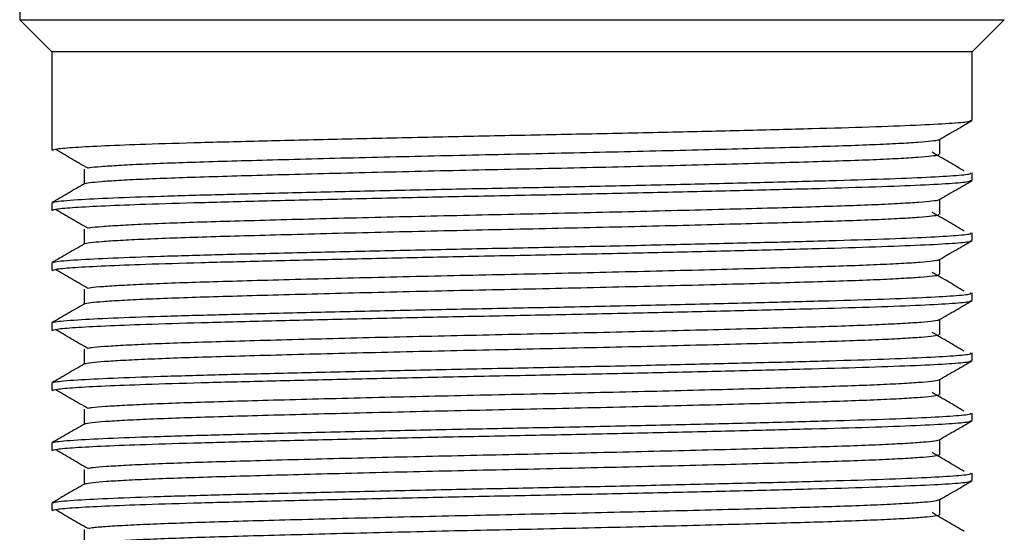
# Model space of a CAD drawing. Units: millimetres. Extents: x 5 to 995, y 5 to 995.
# Drawn here: x 487 to 511, y 277 to 290 of the extents above; entities that cross this region are included whole.
import ezdxf

# ---------------------------------------------------------------- set-up
doc = ezdxf.new("R2010")
doc.units = ezdxf.units.MM

msp = doc.modelspace()

# ---------------------------------------------------------------- linework, layer by layer
at = {"color": 7, "linetype": 'Continuous', "lineweight": 25}
for p, q in [((486.859, 293.097), (486.859, 289.697)), ((486.859, 289.697), (487.659, 288.897)), ((486.859, 289.697), (511.459, 289.697)), ((510.659, 288.897), (511.459, 289.697)), ((487.659, 288.897), (487.659, 286.434)), ((510.659, 288.897), (487.659, 288.897)), ((510.659, 287.184), (510.659, 288.897)), ((510.659, 285.684), (510.659, 285.872)), ((487.659, 285.122), (487.659, 284.934)), ((510.659, 284.184), (510.659, 284.372)), ((487.659, 283.622), (487.659, 283.434)), ((510.659, 282.684), (510.659, 282.872)), ((487.659, 282.122), (487.659, 281.934)), ((510.659, 281.184), (510.659, 281.372)), ((487.659, 280.622), (487.659, 280.434)), ((510.659, 279.684), (510.659, 279.872)), ((487.659, 279.122), (487.659, 278.934)), ((510.659, 278.184), (510.659, 278.372)), ((487.659, 277.622), (487.659, 277.434))]:
    msp.add_line(p, q, dxfattribs=at)
for points, knots in [([(487.678, 286.434), (487.698, 286.446), (487.738, 286.471), (488.209, 286.511), (488.95, 286.551), (490.003, 286.592), (491.358, 286.632), (493.015, 286.674), (494.889, 286.719), (496.902, 286.764), (498.972, 286.806), (501.047, 286.847), (503.074, 286.891), (504.98, 286.936), (506.68, 286.979), (508.13, 287.02), (509.3, 287.064), (510.13, 287.108), (510.6, 287.149), (510.619, 287.174), (510.627, 287.184)], [0, 0, 0, 0, 0.050485, 0.102719, 0.155255, 0.207383, 0.264086, 0.321442, 0.379679, 0.437838, 0.494969, 0.551836, 0.609879, 0.668173, 0.725755, 0.782368, 0.840108, 0.898426, 0.956355, 1, 1, 1, 1]), ([(509.839, 286.707), (509.975, 286.785), (510.245, 286.941), (510.516, 287.098), (510.652, 287.176)], [0, 0, 0, 0, 0.499211, 1, 1, 1, 1]), ([(488.574, 285.995), (488.585, 285.998), (488.635, 286.01), (488.88, 286.032), (489.312, 286.062), (489.901, 286.092), (490.618, 286.121), (491.451, 286.149), (492.392, 286.176), (493.438, 286.205), (494.578, 286.235), (495.79, 286.265), (497.047, 286.294), (498.32, 286.323), (499.598, 286.35), (500.874, 286.378), (502.138, 286.407), (503.367, 286.437), (504.532, 286.467), (505.61, 286.496), (506.584, 286.524), (507.451, 286.551), (508.206, 286.579), (508.835, 286.609), (509.325, 286.639), (509.652, 286.668), (509.817, 286.691), (509.821, 286.703), (509.822, 286.707)], [0, 0, 0, 0, 0.011422, 0.052195, 0.09324, 0.134252, 0.174929, 0.214982, 0.25482, 0.295341, 0.336285, 0.377352, 0.418237, 0.458642, 0.4984, 0.538597, 0.579363, 0.620405, 0.66142, 0.702105, 0.742172, 0.782, 0.822512, 0.863451, 0.904518, 0.945408, 0.985824, 1, 1, 1, 1]), ([(509.846, 286.337), (509.846, 286.399), (509.845, 286.524), (509.846, 286.648), (509.846, 286.71)], [0, 0, 0, 0, 0.50103, 1, 1, 1, 1]), ([(487.755, 286.464), (487.888, 286.386), (488.153, 286.229), (488.423, 286.073), (488.559, 285.995)], [0, 0, 0, 0, 0.5005472, 1, 1, 1, 1]), ([(510.458, 285.915), (510.327, 285.993), (510.063, 286.15), (509.793, 286.306), (509.658, 286.384)], [0, 0, 0, 0, 0.49947, 1, 1, 1, 1]), ([(488.482, 285.598), (488.481, 285.599), (488.472, 285.609), (488.597, 285.628), (488.87, 285.657), (489.315, 285.687), (489.9, 285.717), (490.618, 285.746), (491.451, 285.774), (492.392, 285.801), (493.438, 285.83), (494.578, 285.86), (495.79, 285.89), (497.047, 285.919), (498.32, 285.948), (499.598, 285.975), (500.874, 286.003), (502.138, 286.032), (503.367, 286.062), (504.532, 286.092), (505.61, 286.121), (506.584, 286.149), (507.451, 286.176), (508.206, 286.204), (508.835, 286.234), (509.324, 286.264), (509.654, 286.294), (509.825, 286.318), (509.827, 286.332), (509.827, 286.337)], [0, 0, 0, 0, 0.00253, 0.041229, 0.080472, 0.119975, 0.159448, 0.198598, 0.237148, 0.27549, 0.31449, 0.353897, 0.393422, 0.432772, 0.47166, 0.509926, 0.548614, 0.58785, 0.627351, 0.666827, 0.705984, 0.744547, 0.78288, 0.821871, 0.861273, 0.900799, 0.940154, 0.979053, 1, 1, 1, 1]), ([(487.696, 285.129), (487.707, 285.137), (487.742, 285.16), (488.22, 285.2), (489.129, 285.247), (490.332, 285.29), (491.811, 285.331), (493.535, 285.375), (495.459, 285.419), (497.494, 285.464), (499.571, 285.504), (501.637, 285.547), (503.64, 285.592), (505.493, 285.636), (507.125, 285.679), (508.497, 285.72), (509.579, 285.764), (510.3, 285.809), (510.652, 285.845), (510.623, 285.865), (510.614, 285.872)], [0, 0, 0, 0, 0.031413, 0.098545, 0.157461, 0.21569, 0.272893, 0.331205, 0.390133, 0.448702, 0.506047, 0.563936, 0.622764, 0.681564, 0.739371, 0.796776, 0.855391, 0.914311, 0.972559, 1, 1, 1, 1]), ([(488.471, 285.965), (488.471, 285.903), (488.471, 285.779), (488.471, 285.655), (488.471, 285.595)], [0, 0, 0, 0, 0.506829, 1, 1, 1, 1]), ([(487.678, 284.934), (487.698, 284.946), (487.738, 284.971), (488.209, 285.011), (488.95, 285.051), (490.003, 285.092), (491.358, 285.132), (493.015, 285.174), (494.889, 285.219), (496.902, 285.264), (498.972, 285.306), (501.047, 285.347), (503.074, 285.391), (504.98, 285.436), (506.68, 285.479), (508.13, 285.52), (509.3, 285.564), (510.13, 285.608), (510.6, 285.649), (510.619, 285.674), (510.627, 285.684)], [0, 0, 0, 0, 0.050485, 0.102719, 0.155255, 0.207383, 0.264086, 0.321442, 0.379679, 0.437838, 0.494969, 0.551836, 0.609879, 0.668173, 0.725755, 0.782368, 0.840108, 0.898426, 0.956355, 1, 1, 1, 1]), ([(509.839, 285.207), (509.975, 285.285), (510.245, 285.441), (510.516, 285.598), (510.652, 285.676)], [0, 0, 0, 0, 0.4992639, 1, 1, 1, 1]), ([(488.477, 285.598), (488.342, 285.52), (488.071, 285.364), (487.8, 285.207), (487.665, 285.129)], [0, 0, 0, 0, 0.500707, 1, 1, 1, 1]), ([(488.576, 284.495), (488.591, 284.498), (488.647, 284.511), (488.905, 284.534), (489.348, 284.564), (489.946, 284.594), (490.671, 284.623), (491.512, 284.651), (492.46, 284.678), (493.513, 284.707), (494.659, 284.737), (495.875, 284.767), (497.133, 284.796), (498.407, 284.824), (499.685, 284.851), (500.96, 284.88), (502.223, 284.909), (503.449, 284.939), (504.609, 284.969), (505.679, 284.998), (506.646, 285.025), (507.506, 285.053), (508.253, 285.081), (508.873, 285.111), (509.353, 285.141), (509.668, 285.17), (509.823, 285.192), (509.824, 285.204), (509.824, 285.207)], [0, 0, 0, 0, 0.01419, 0.054991, 0.096043, 0.137042, 0.177685, 0.217686, 0.257566, 0.298126, 0.339088, 0.380152, 0.421013, 0.461375, 0.50112, 0.541364, 0.582159, 0.623209, 0.664211, 0.704863, 0.744877, 0.784746, 0.825296, 0.866253, 0.907318, 0.948185, 0.988558, 1, 1, 1, 1]), ([(509.846, 284.837), (509.846, 284.899), (509.845, 285.024), (509.846, 285.148), (509.846, 285.21)], [0, 0, 0, 0, 0.501097, 1, 1, 1, 1]), ([(487.755, 284.964), (487.888, 284.886), (488.153, 284.729), (488.423, 284.573), (488.559, 284.495)], [0, 0, 0, 0, 0.50051, 1, 1, 1, 1]), ([(510.458, 284.415), (510.326, 284.493), (510.063, 284.65), (509.793, 284.806), (509.658, 284.884)], [0, 0, 0, 0, 0.499505, 1, 1, 1, 1]), ([(488.486, 284.098), (488.485, 284.1), (488.478, 284.11), (488.61, 284.13), (488.896, 284.159), (489.35, 284.189), (489.945, 284.219), (490.671, 284.248), (491.512, 284.276), (492.46, 284.303), (493.513, 284.332), (494.659, 284.362), (495.875, 284.392), (497.133, 284.421), (498.407, 284.45), (499.685, 284.476), (500.96, 284.505), (502.223, 284.534), (503.449, 284.564), (504.609, 284.594), (505.679, 284.623), (506.646, 284.65), (507.506, 284.678), (508.253, 284.706), (508.873, 284.736), (509.352, 284.766), (509.67, 284.795), (509.83, 284.819), (509.828, 284.833), (509.827, 284.837)], [0, 0, 0, 0, 0.005144, 0.043889, 0.083158, 0.122669, 0.162128, 0.201246, 0.239745, 0.278127, 0.317164, 0.356588, 0.39611, 0.435437, 0.474284, 0.512536, 0.55127, 0.590532, 0.630041, 0.669504, 0.708629, 0.747141, 0.785513, 0.82454, 0.86396, 0.903483, 0.942816, 0.981673, 1, 1, 1, 1]), ([(488.471, 284.465), (488.471, 284.403), (488.471, 284.279), (488.471, 284.156), (488.471, 284.095)], [0, 0, 0, 0, 0.506762, 1, 1, 1, 1]), ([(487.678, 283.434), (487.698, 283.446), (487.738, 283.471), (488.209, 283.511), (488.95, 283.551), (490.003, 283.592), (491.358, 283.632), (493.015, 283.674), (494.889, 283.719), (496.902, 283.764), (498.972, 283.806), (501.047, 283.847), (503.074, 283.891), (504.98, 283.936), (506.68, 283.979), (508.13, 284.02), (509.3, 284.064), (510.13, 284.108), (510.6, 284.149), (510.619, 284.174), (510.627, 284.184)], [0, 0, 0, 0, 0.050485, 0.102719, 0.155255, 0.207383, 0.264086, 0.321442, 0.379679, 0.437838, 0.494969, 0.551836, 0.609879, 0.668173, 0.725755, 0.782368, 0.840108, 0.898426, 0.956355, 1, 1, 1, 1]), ([(487.696, 283.629), (487.707, 283.637), (487.742, 283.66), (488.22, 283.7), (489.129, 283.747), (490.332, 283.79), (491.811, 283.831), (493.535, 283.875), (495.459, 283.919), (497.494, 283.964), (499.571, 284.004), (501.637, 284.047), (503.64, 284.092), (505.493, 284.136), (507.125, 284.179), (508.497, 284.22), (509.579, 284.264), (510.3, 284.309), (510.652, 284.345), (510.623, 284.365), (510.614, 284.372)], [0, 0, 0, 0, 0.031411, 0.098543, 0.15746, 0.215688, 0.272891, 0.331204, 0.390132, 0.448701, 0.506046, 0.563935, 0.622763, 0.681563, 0.739371, 0.796776, 0.855391, 0.914311, 0.972559, 1, 1, 1, 1]), ([(509.839, 283.707), (509.975, 283.785), (510.245, 283.941), (510.516, 284.098), (510.652, 284.176)], [0, 0, 0, 0, 0.4993167, 1, 1, 1, 1]), ([(488.477, 284.098), (488.342, 284.02), (488.071, 283.864), (487.8, 283.707), (487.665, 283.629)], [0, 0, 0, 0, 0.500657, 1, 1, 1, 1]), ([(488.577, 282.995), (488.596, 282.999), (488.659, 283.013), (488.93, 283.037), (489.384, 283.066), (489.991, 283.096), (490.725, 283.125), (491.573, 283.153), (492.529, 283.18), (493.588, 283.209), (494.74, 283.239), (495.959, 283.269), (497.22, 283.298), (498.494, 283.326), (499.772, 283.353), (501.047, 283.382), (502.308, 283.411), (503.53, 283.441), (504.685, 283.471), (505.748, 283.5), (506.708, 283.527), (507.561, 283.554), (508.3, 283.583), (508.91, 283.613), (509.38, 283.643), (509.684, 283.672), (509.83, 283.694), (509.827, 283.705), (509.827, 283.707)], [0, 0, 0, 0, 0.01696, 0.057787, 0.098846, 0.13983, 0.180438, 0.220386, 0.260315, 0.300911, 0.34189, 0.38295, 0.423786, 0.464104, 0.503843, 0.544134, 0.584955, 0.626012, 0.667, 0.707617, 0.747578, 0.787494, 0.828081, 0.869056, 0.910117, 0.95096, 0.991289, 1, 1, 1, 1]), ([(509.846, 283.337), (509.846, 283.399), (509.845, 283.524), (509.846, 283.648), (509.846, 283.71)], [0, 0, 0, 0, 0.501164, 1, 1, 1, 1]), ([(487.755, 283.464), (487.888, 283.386), (488.153, 283.229), (488.424, 283.073), (488.559, 282.995)], [0, 0, 0, 0, 0.500473, 1, 1, 1, 1]), ([(488.489, 282.598), (488.489, 282.6), (488.484, 282.611), (488.625, 282.632), (488.922, 282.661), (489.386, 282.691), (489.991, 282.721), (490.725, 282.75), (491.573, 282.778), (492.529, 282.805), (493.588, 282.834), (494.74, 282.864), (495.959, 282.894), (497.22, 282.923), (498.494, 282.951), (499.772, 282.978), (501.047, 283.007), (502.308, 283.036), (503.53, 283.066), (504.685, 283.096), (505.748, 283.125), (506.708, 283.152), (507.561, 283.179), (508.3, 283.208), (508.91, 283.238), (509.38, 283.268), (509.686, 283.297), (509.836, 283.32), (509.83, 283.333), (509.828, 283.337)], [0, 0, 0, 0, 0.007763, 0.046552, 0.085847, 0.125363, 0.164808, 0.203891, 0.242338, 0.280768, 0.31984, 0.359279, 0.398797, 0.4381, 0.476904, 0.51515, 0.553928, 0.593216, 0.632731, 0.67218, 0.711272, 0.749732, 0.788149, 0.827212, 0.866648, 0.906167, 0.945476, 0.98429, 1, 1, 1, 1]), ([(510.458, 282.915), (510.326, 282.993), (510.062, 283.15), (509.793, 283.306), (509.658, 283.384)], [0, 0, 0, 0, 0.4995394, 1, 1, 1, 1]), ([(488.471, 282.965), (488.471, 282.903), (488.471, 282.779), (488.471, 282.656), (488.471, 282.595)], [0, 0, 0, 0, 0.506694, 1, 1, 1, 1]), ([(487.678, 281.934), (487.698, 281.946), (487.738, 281.971), (488.209, 282.011), (488.95, 282.051), (490.003, 282.092), (491.358, 282.132), (493.015, 282.174), (494.889, 282.219), (496.902, 282.264), (498.972, 282.306), (501.047, 282.347), (503.074, 282.391), (504.98, 282.436), (506.68, 282.479), (508.13, 282.52), (509.3, 282.564), (510.13, 282.608), (510.6, 282.649), (510.619, 282.674), (510.627, 282.684)], [0, 0, 0, 0, 0.050485, 0.102719, 0.155255, 0.207383, 0.264086, 0.321442, 0.379679, 0.437838, 0.494969, 0.551836, 0.609879, 0.668173, 0.725755, 0.782368, 0.840108, 0.898426, 0.956355, 1, 1, 1, 1]), ([(487.696, 282.129), (487.707, 282.137), (487.742, 282.16), (488.22, 282.2), (489.129, 282.247), (490.332, 282.29), (491.811, 282.331), (493.535, 282.375), (495.459, 282.419), (497.494, 282.464), (499.571, 282.504), (501.637, 282.547), (503.64, 282.592), (505.493, 282.636), (507.125, 282.679), (508.497, 282.72), (509.579, 282.764), (510.3, 282.809), (510.652, 282.845), (510.623, 282.865), (510.614, 282.872)], [0, 0, 0, 0, 0.031409, 0.098541, 0.157458, 0.215686, 0.27289, 0.331202, 0.390131, 0.4487, 0.506045, 0.563934, 0.622762, 0.681562, 0.73937, 0.796775, 0.855391, 0.91431, 0.972559, 1, 1, 1, 1]), ([(509.839, 282.207), (509.975, 282.285), (510.245, 282.441), (510.516, 282.598), (510.652, 282.676)], [0, 0, 0, 0, 0.4993694, 1, 1, 1, 1]), ([(488.477, 282.598), (488.342, 282.52), (488.071, 282.364), (487.8, 282.207), (487.665, 282.129)], [0, 0, 0, 0, 0.500607, 1, 1, 1, 1]), ([(488.578, 281.495), (488.601, 281.5), (488.671, 281.514), (488.956, 281.539), (489.421, 281.568), (490.037, 281.598), (490.779, 281.627), (491.635, 281.654), (492.597, 281.682), (493.664, 281.711), (494.821, 281.741), (496.044, 281.771), (497.306, 281.8), (498.581, 281.828), (499.859, 281.855), (501.134, 281.884), (502.393, 281.913), (503.611, 281.943), (504.76, 281.973), (505.817, 282.002), (506.77, 282.029), (507.615, 282.056), (508.346, 282.085), (508.947, 282.115), (509.407, 282.145), (509.699, 282.174), (509.836, 282.195), (509.831, 282.205), (509.83, 282.207)], [0, 0, 0, 0, 0.019734, 0.060587, 0.10165, 0.142617, 0.18319, 0.223085, 0.263068, 0.3037, 0.344694, 0.385748, 0.426558, 0.46683, 0.506571, 0.546907, 0.587754, 0.628815, 0.669787, 0.710369, 0.750277, 0.790246, 0.830869, 0.871859, 0.912915, 0.953732, 0.994016, 1, 1, 1, 1]), ([(509.846, 281.837), (509.846, 281.899), (509.846, 282.024), (509.846, 282.148), (509.846, 282.21)], [0, 0, 0, 0, 0.501232, 1, 1, 1, 1]), ([(487.755, 281.964), (487.888, 281.886), (488.153, 281.729), (488.424, 281.573), (488.559, 281.495)], [0, 0, 0, 0, 0.500436, 1, 1, 1, 1]), ([(488.492, 281.098), (488.492, 281.101), (488.49, 281.112), (488.64, 281.134), (488.949, 281.164), (489.423, 281.193), (490.037, 281.223), (490.779, 281.252), (491.635, 281.279), (492.597, 281.307), (493.664, 281.336), (494.821, 281.366), (496.044, 281.396), (497.306, 281.425), (498.581, 281.453), (499.859, 281.48), (501.134, 281.509), (502.393, 281.538), (503.611, 281.568), (504.76, 281.598), (505.817, 281.627), (506.77, 281.654), (507.615, 281.681), (508.346, 281.71), (508.947, 281.74), (509.406, 281.77), (509.701, 281.799), (509.841, 281.822), (509.831, 281.834), (509.829, 281.837)], [0, 0, 0, 0, 0.010386, 0.049215, 0.088531, 0.128049, 0.167475, 0.206521, 0.244916, 0.283394, 0.322497, 0.361949, 0.401458, 0.440733, 0.47949, 0.517735, 0.556554, 0.595864, 0.63538, 0.674811, 0.713866, 0.752272, 0.790738, 0.829832, 0.86928, 0.908791, 0.948073, 0.986841, 1, 1, 1, 1]), ([(510.458, 281.415), (510.326, 281.493), (510.062, 281.65), (509.793, 281.806), (509.658, 281.884)], [0, 0, 0, 0, 0.499574, 1, 1, 1, 1]), ([(488.471, 281.465), (488.471, 281.403), (488.471, 281.279), (488.471, 281.156), (488.471, 281.095)], [0, 0, 0, 0, 0.506626, 1, 1, 1, 1]), ([(487.678, 280.434), (487.698, 280.446), (487.738, 280.471), (488.209, 280.511), (488.95, 280.551), (490.003, 280.592), (491.358, 280.632), (493.015, 280.674), (494.889, 280.719), (496.902, 280.764), (498.972, 280.806), (501.047, 280.847), (503.074, 280.891), (504.98, 280.936), (506.68, 280.979), (508.13, 281.02), (509.3, 281.064), (510.13, 281.108), (510.6, 281.149), (510.619, 281.174), (510.627, 281.184)], [0, 0, 0, 0, 0.050485, 0.102719, 0.155255, 0.207383, 0.264086, 0.321442, 0.379679, 0.437838, 0.494969, 0.551836, 0.609879, 0.668173, 0.725755, 0.782368, 0.840108, 0.898426, 0.956355, 1, 1, 1, 1]), ([(487.696, 280.629), (487.707, 280.637), (487.742, 280.66), (488.22, 280.7), (489.129, 280.747), (490.332, 280.79), (491.811, 280.831), (493.535, 280.875), (495.459, 280.919), (497.494, 280.964), (499.571, 281.004), (501.637, 281.047), (503.64, 281.092), (505.493, 281.136), (507.125, 281.179), (508.497, 281.22), (509.579, 281.264), (510.3, 281.309), (510.652, 281.345), (510.623, 281.365), (510.614, 281.372)], [0, 0, 0, 0, 0.0314069, 0.0985397, 0.1574562, 0.2156848, 0.2728886, 0.3312009, 0.3901298, 0.4486987, 0.5060439, 0.5639335, 0.6227617, 0.6815618, 0.7393699, 0.7967747, 0.8553904, 0.9143102, 0.9725585, 1, 1, 1, 1]), ([(488.477, 281.098), (488.342, 281.02), (488.071, 280.864), (487.8, 280.707), (487.665, 280.629)], [0, 0, 0, 0, 0.500557, 1, 1, 1, 1]), ([(509.839, 280.707), (509.975, 280.785), (510.245, 280.941), (510.516, 281.098), (510.652, 281.176)], [0, 0, 0, 0, 0.499422, 1, 1, 1, 1]), ([(488.577, 279.995), (488.605, 280), (488.683, 280.015), (488.983, 280.041), (489.458, 280.07), (490.084, 280.1), (490.834, 280.129), (491.697, 280.156), (492.667, 280.184), (493.74, 280.213), (494.903, 280.243), (496.129, 280.273), (497.393, 280.302), (498.668, 280.33), (499.946, 280.357), (501.22, 280.386), (502.478, 280.415), (503.692, 280.445), (504.836, 280.475), (505.885, 280.503), (506.831, 280.531), (507.668, 280.558), (508.391, 280.587), (508.982, 280.617), (509.433, 280.647), (509.712, 280.676), (509.842, 280.696), (509.834, 280.706), (509.834, 280.707)], [0, 0, 0, 0, 0.02251, 0.063386, 0.104452, 0.145403, 0.185937, 0.225788, 0.265824, 0.30649, 0.347497, 0.388544, 0.429327, 0.469553, 0.509302, 0.549682, 0.590552, 0.631618, 0.672573, 0.713117, 0.752978, 0.793001, 0.833658, 0.874662, 0.915712, 0.956501, 0.996739, 1, 1, 1, 1]), ([(509.846, 280.337), (509.846, 280.399), (509.846, 280.524), (509.846, 280.648), (509.846, 280.71)], [0, 0, 0, 0, 0.501299, 1, 1, 1, 1]), ([(487.755, 280.464), (487.888, 280.386), (488.154, 280.229), (488.424, 280.073), (488.559, 279.995)], [0, 0, 0, 0, 0.500399, 1, 1, 1, 1]), ([(488.494, 279.598), (488.494, 279.601), (488.496, 279.614), (488.656, 279.636), (488.976, 279.666), (489.46, 279.695), (490.084, 279.725), (490.834, 279.754), (491.697, 279.781), (492.667, 279.809), (493.74, 279.838), (494.903, 279.868), (496.129, 279.898), (497.393, 279.927), (498.668, 279.955), (499.946, 279.982), (501.22, 280.011), (502.478, 280.04), (503.692, 280.07), (504.836, 280.1), (505.885, 280.128), (506.831, 280.156), (507.668, 280.183), (508.391, 280.212), (508.983, 280.242), (509.432, 280.272), (509.715, 280.301), (509.846, 280.323), (509.834, 280.335), (509.831, 280.337)], [0, 0, 0, 0, 0.013014, 0.051884, 0.091223, 0.130744, 0.170153, 0.209163, 0.247515, 0.286044, 0.325179, 0.364644, 0.404147, 0.443395, 0.482107, 0.520361, 0.559221, 0.598554, 0.638074, 0.677488, 0.716507, 0.754869, 0.793385, 0.832513, 0.871974, 0.911479, 0.950734, 0.989457, 1, 1, 1, 1]), ([(510.458, 279.915), (510.326, 279.993), (510.062, 280.15), (509.793, 280.306), (509.658, 280.384)], [0, 0, 0, 0, 0.499609, 1, 1, 1, 1]), ([(488.471, 279.965), (488.471, 279.903), (488.471, 279.779), (488.471, 279.656), (488.471, 279.595)], [0, 0, 0, 0, 0.506558, 1, 1, 1, 1]), ([(487.696, 279.129), (487.707, 279.137), (487.742, 279.16), (488.22, 279.2), (489.129, 279.247), (490.332, 279.29), (491.811, 279.331), (493.535, 279.375), (495.459, 279.419), (497.494, 279.464), (499.571, 279.504), (501.637, 279.547), (503.64, 279.592), (505.493, 279.636), (507.125, 279.679), (508.497, 279.72), (509.579, 279.764), (510.3, 279.809), (510.652, 279.845), (510.623, 279.865), (510.614, 279.872)], [0, 0, 0, 0, 0.031405, 0.098538, 0.157454, 0.215683, 0.272887, 0.3312, 0.390129, 0.448698, 0.506043, 0.563933, 0.622761, 0.681561, 0.739369, 0.796774, 0.85539, 0.91431, 0.972558, 1, 1, 1, 1]), ([(488.477, 279.598), (488.342, 279.52), (488.071, 279.364), (487.8, 279.207), (487.665, 279.129)], [0, 0, 0, 0, 0.5005061, 1, 1, 1, 1]), ([(487.678, 278.934), (487.698, 278.946), (487.738, 278.971), (488.209, 279.011), (488.95, 279.051), (490.003, 279.092), (491.358, 279.132), (493.015, 279.174), (494.889, 279.219), (496.902, 279.264), (498.972, 279.306), (501.047, 279.347), (503.074, 279.391), (504.98, 279.436), (506.68, 279.479), (508.13, 279.52), (509.3, 279.564), (510.13, 279.608), (510.6, 279.649), (510.619, 279.674), (510.627, 279.684)], [0, 0, 0, 0, 0.050485, 0.102719, 0.155255, 0.207383, 0.264086, 0.321442, 0.379679, 0.437838, 0.494969, 0.551836, 0.609879, 0.668173, 0.725755, 0.782368, 0.840108, 0.898426, 0.956355, 1, 1, 1, 1]), ([(509.839, 279.207), (509.975, 279.285), (510.245, 279.441), (510.516, 279.598), (510.652, 279.676)], [0, 0, 0, 0, 0.4994745, 1, 1, 1, 1]), ([(509.846, 278.837), (509.846, 278.899), (509.846, 279.024), (509.846, 279.148), (509.846, 279.21)], [0, 0, 0, 0, 0.5013673, 1, 1, 1, 1]), ([(487.755, 278.964), (487.888, 278.886), (488.154, 278.729), (488.424, 278.573), (488.559, 278.495)], [0, 0, 0, 0, 0.5003625, 1, 1, 1, 1]), ([(488.576, 278.495), (488.609, 278.501), (488.696, 278.517), (489.01, 278.543), (489.497, 278.572), (490.131, 278.602), (490.889, 278.631), (491.76, 278.658), (492.737, 278.686), (493.817, 278.715), (494.984, 278.745), (496.214, 278.775), (497.479, 278.804), (498.755, 278.832), (500.033, 278.859), (501.307, 278.888), (502.562, 278.917), (503.772, 278.947), (504.91, 278.977), (505.953, 279.005), (506.891, 279.033), (507.721, 279.06), (508.436, 279.089), (509.017, 279.119), (509.458, 279.149), (509.725, 279.178), (509.847, 279.197), (509.839, 279.207), (509.838, 279.207)], [0, 0, 0, 0, 0.025287, 0.066187, 0.107254, 0.148186, 0.188681, 0.228496, 0.268583, 0.309281, 0.350301, 0.39134, 0.432093, 0.472271, 0.512036, 0.552459, 0.593352, 0.63442, 0.675356, 0.715861, 0.755684, 0.795759, 0.836449, 0.877466, 0.918507, 0.959268, 0.999457, 1, 1, 1, 1]), ([(488.495, 278.098), (488.497, 278.102), (488.502, 278.115), (488.672, 278.138), (489.005, 278.168), (489.498, 278.198), (490.131, 278.227), (490.889, 278.256), (491.76, 278.283), (492.737, 278.311), (493.817, 278.34), (494.984, 278.37), (496.214, 278.4), (497.479, 278.429), (498.755, 278.457), (500.033, 278.484), (501.307, 278.513), (502.562, 278.542), (503.772, 278.572), (504.91, 278.602), (505.953, 278.63), (506.891, 278.658), (507.721, 278.685), (508.436, 278.714), (509.018, 278.744), (509.457, 278.774), (509.729, 278.803), (509.851, 278.824), (509.836, 278.835), (509.834, 278.837)], [0, 0, 0, 0, 0.015645, 0.054556, 0.093916, 0.133439, 0.17283, 0.211802, 0.250118, 0.288696, 0.327863, 0.36734, 0.406834, 0.446054, 0.48472, 0.522989, 0.56189, 0.601245, 0.640767, 0.680163, 0.719144, 0.757469, 0.796035, 0.835194, 0.874668, 0.914164, 0.953392, 0.992069, 1, 1, 1, 1]), ([(510.458, 278.415), (510.326, 278.493), (510.061, 278.65), (509.792, 278.806), (509.658, 278.884)], [0, 0, 0, 0, 0.499644, 1, 1, 1, 1]), ([(487.696, 277.629), (487.707, 277.637), (487.742, 277.66), (488.22, 277.7), (489.129, 277.747), (490.332, 277.79), (491.811, 277.831), (493.535, 277.875), (495.459, 277.919), (497.494, 277.964), (499.571, 278.004), (501.637, 278.047), (503.64, 278.092), (505.493, 278.136), (507.125, 278.179), (508.497, 278.22), (509.579, 278.264), (510.3, 278.309), (510.652, 278.345), (510.623, 278.365), (510.614, 278.372)], [0, 0, 0, 0, 0.031403, 0.098536, 0.157453, 0.215682, 0.272886, 0.331198, 0.390127, 0.448696, 0.506042, 0.563932, 0.62276, 0.681561, 0.739369, 0.796774, 0.85539, 0.91431, 0.972558, 1, 1, 1, 1]), ([(488.471, 278.465), (488.471, 278.403), (488.471, 278.279), (488.471, 278.156), (488.471, 278.095)], [0, 0, 0, 0, 0.50649, 1, 1, 1, 1]), ([(488.477, 278.098), (488.342, 278.02), (488.071, 277.864), (487.8, 277.707), (487.665, 277.629)], [0, 0, 0, 0, 0.500455, 1, 1, 1, 1]), ([(487.678, 277.434), (487.698, 277.446), (487.738, 277.471), (488.209, 277.511), (488.95, 277.551), (490.003, 277.592), (491.358, 277.632), (493.015, 277.674), (494.889, 277.719), (496.902, 277.764), (498.972, 277.806), (501.047, 277.847), (503.074, 277.891), (504.98, 277.936), (506.68, 277.979), (508.13, 278.02), (509.3, 278.064), (510.13, 278.108), (510.6, 278.149), (510.619, 278.174), (510.627, 278.184)], [0, 0, 0, 0, 0.050485, 0.102719, 0.155255, 0.207383, 0.264086, 0.321442, 0.379679, 0.437838, 0.494969, 0.551836, 0.609879, 0.668173, 0.725755, 0.782368, 0.840108, 0.898426, 0.956355, 1, 1, 1, 1]), ([(509.839, 277.707), (509.975, 277.785), (510.245, 277.941), (510.516, 278.098), (510.652, 278.176)], [0, 0, 0, 0, 0.499527, 1, 1, 1, 1]), ([(488.575, 276.995), (488.613, 277.002), (488.709, 277.018), (489.039, 277.045), (489.536, 277.075), (490.179, 277.104), (490.945, 277.133), (491.823, 277.16), (492.807, 277.188), (493.894, 277.217), (495.066, 277.247), (496.3, 277.277), (497.566, 277.306), (498.842, 277.334), (500.12, 277.361), (501.393, 277.39), (502.646, 277.419), (503.852, 277.449), (504.985, 277.479), (506.02, 277.507), (506.951, 277.534), (507.774, 277.562), (508.479, 277.591), (509.053, 277.621), (509.477, 277.651), (509.754, 277.68), (509.809, 277.698), (509.836, 277.707)], [0, 0, 0, 0, 0.028064, 0.068979, 0.110042, 0.150948, 0.191399, 0.231178, 0.27131, 0.312035, 0.353061, 0.394084, 0.434803, 0.474926, 0.51471, 0.555169, 0.596078, 0.637142, 0.678053, 0.718513, 0.7583, 0.79842, 0.839136, 0.880159, 0.921186, 0.961912, 1, 1, 1, 1]), ([(509.846, 277.337), (509.846, 277.399), (509.846, 277.524), (509.846, 277.648), (509.846, 277.71)], [0, 0, 0, 0, 0.501435, 1, 1, 1, 1]), ([(487.755, 277.464), (487.888, 277.386), (488.154, 277.229), (488.424, 277.073), (488.559, 276.995)], [0, 0, 0, 0, 0.500326, 1, 1, 1, 1]), ([(488.496, 276.598), (488.499, 276.603), (488.509, 276.616), (488.69, 276.64), (489.033, 276.67), (489.537, 276.7), (490.179, 276.729), (490.945, 276.758), (491.823, 276.785), (492.807, 276.813), (493.894, 276.842), (495.066, 276.872), (496.3, 276.902), (497.566, 276.931), (498.842, 276.959), (500.12, 276.986), (501.393, 277.015), (502.646, 277.044), (503.852, 277.074), (504.985, 277.104), (506.02, 277.132), (506.951, 277.159), (507.774, 277.187), (508.48, 277.216), (509.052, 277.246), (509.482, 277.276), (509.741, 277.305), (509.856, 277.325), (509.839, 277.336), (509.837, 277.337)], [0, 0, 0, 0, 0.01828, 0.057231, 0.096611, 0.136134, 0.175505, 0.214438, 0.252725, 0.291352, 0.330549, 0.370035, 0.40952, 0.448711, 0.487329, 0.525621, 0.564562, 0.603937, 0.643459, 0.682836, 0.721779, 0.760072, 0.798687, 0.837876, 0.877361, 0.916848, 0.956046, 0.994676, 1, 1, 1, 1]), ([(510.458, 276.915), (510.326, 276.993), (510.061, 277.15), (509.792, 277.306), (509.658, 277.384)], [0, 0, 0, 0, 0.499679, 1, 1, 1, 1]), ([(488.471, 276.965), (488.471, 276.903), (488.471, 276.779), (488.471, 276.656), (488.471, 276.595)], [0, 0, 0, 0, 0.5064222, 1, 1, 1, 1])]:
    msp.add_open_spline(points, degree=3, knots=knots, dxfattribs=at)

doc.saveas('drawing.dxf')
